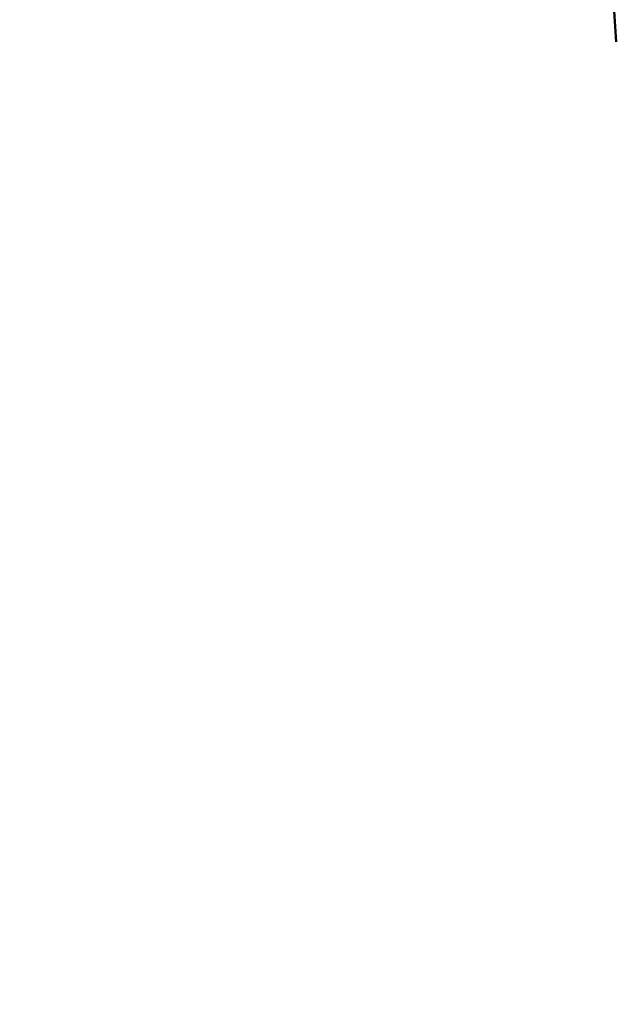
# Model space of a CAD drawing. Units: millimetres. Extents: x -225 to 11253, y -52 to 10158.
# Drawn here: x 7563 to 7683, y 6942 to 7141 of the extents above; entities that cross this region are included whole.
import ezdxf

# ---------------------------------------------------------------- set-up
doc = ezdxf.new("R2010")
doc.units = ezdxf.units.MM
doc.header["$LTSCALE"] = 25
doc.layers.add('MD_Visible', color=7, linetype='Continuous', lineweight=50)
doc.dimstyles.new('DİLARA 5', dxfattribs={"dimtxt": 250, "dimasz": 100, "dimexe": 0, "dimexo": 100, "dimgap": 50, "dimtad": 2, "dimdec": 0, "dimlfac": 0.1, "dimrnd": 5, "dimtxsty": 'Standard', "dimcen": 0, "dimse1": 1, "dimse2": 1, "dimclrd": 256, "dimadec": 0, "dimazin": 0, "dimtfac": 1, "dimtdec": 0, "dimtix": 1, "dimtmove": 0, "dimatfit": 3, "dimfxl": 1, "dimarcsym": 0})

# ---------------------------------------------------------------- blocks, each defined once
blk = doc.blocks.new('CustomObjectsInViewport6_0')
at = {"layer": 'MD_Visible', "extrusion": (0, 1, 0)}
blk.add_line((7683.3, 7136.47), (7682.64, 7146.42), dxfattribs=at)
blk = doc.blocks.new('*D6')
at = {"lineweight": -2, "ltscale": 25, "transparency": 16777216}
blk.add_line((6672.14, 9553.98), (6672.14, 5721.73), dxfattribs=at)
at = {"ltscale": 25, "transparency": 16777216}
for points in [[(6655.47, 9553.98), (6688.81, 9553.98), (6672.14, 9653.98)], [(6655.47, 5721.73), (6688.81, 5721.73), (6672.14, 5621.73)]]:
    blk.add_solid(points, dxfattribs=at)
at = {"layer": 'Defpoints', "color": 0, "ltscale": 25, "transparency": 16777216}
for p in [(10628.17, 9653.98), (6672.14, 5621.73), (6942.78, 5621.73)]:
    blk.add_point(p, dxfattribs=at)
at = {"color": 0, "ltscale": 25, "transparency": 16777216, "insert": (6497.14, 7637.86), "char_height": 250, "attachment_point": 5, "rotation": 90}
blk.add_mtext('405', dxfattribs=at)

msp = doc.modelspace()

# ---------------------------------------------------------------- block references
at = {"layer": 'MD_Visible', "color": 0}
msp.add_blockref('CustomObjectsInViewport6_0', (0, 0), dxfattribs=at)

# ---------------------------------------------------------------- dimensions: what is measured, and where the dimension line sits
at = {"color": 0, "ltscale": 25}
dim = msp.add_linear_dim(base=(6672.14, 5621.73), p1=(10628.17, 9653.98), p2=(6942.78, 5621.73), angle=90, dimstyle='DİLARA 5', dxfattribs=at)
dim.commit()
dim.dimension.update_dxf_attribs({"geometry": '*D6', "text_midpoint": (6497.14, 7637.86)})

doc.saveas('drawing.dxf')
